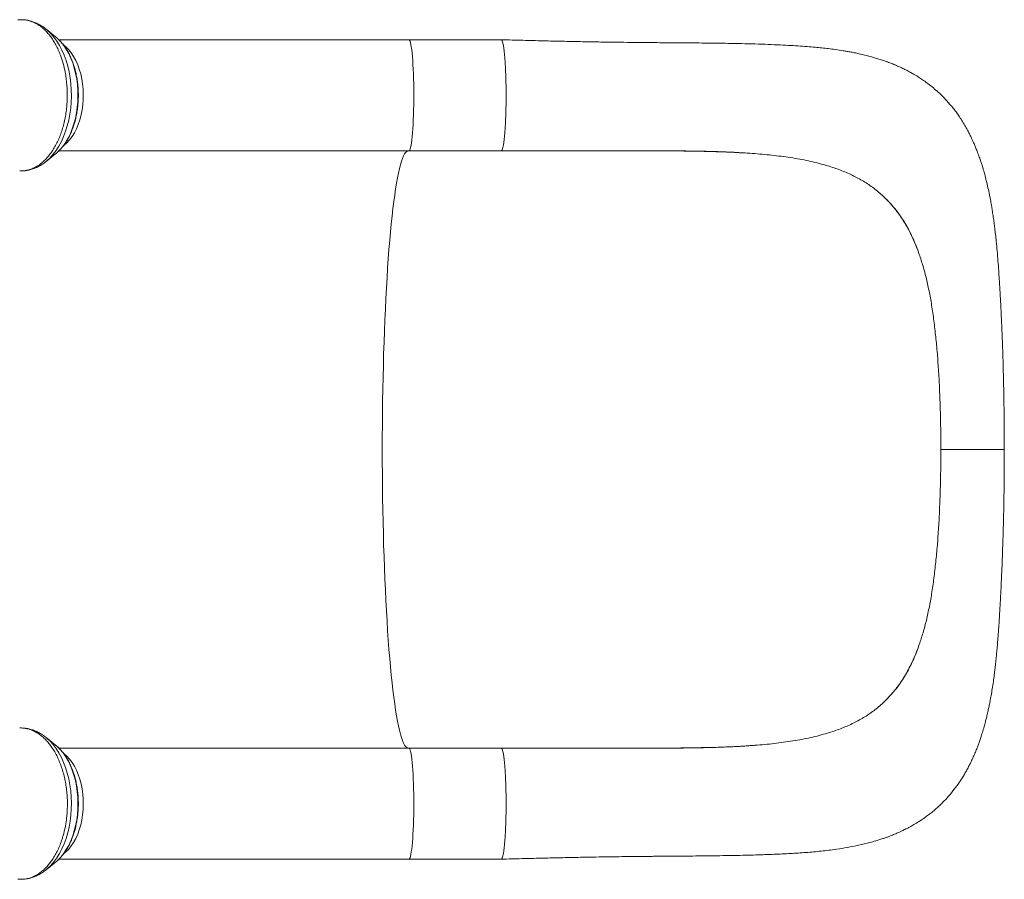
# Model space of a CAD drawing. Units: millimetres. Extents: x 769 to 28165, y -1839 to 9066.
# Drawn here: x 4588 to 5296, y 2850 to 3469 of the extents above; entities that cross this region are included whole.
import ezdxf

# ---------------------------------------------------------------- set-up
doc = ezdxf.new("R2010")
doc.units = ezdxf.units.MM

msp = doc.modelspace()

# ---------------------------------------------------------------- linework, layer by layer
at = {"color": 7, "linetype": 'Continuous', "lineweight": 15}
for p, q in [((4589.02, 3468.87), (4586.22, 3468.76)), ((4613.43, 3456.64), (4606.6, 3462.12)), ((4606.87, 3461.9), (4606.6, 3462.12)), ((4614.34, 3455.88), (4613.43, 3456.64)), ((4867.78, 3454.42), (4615.79, 3454.42)), ((4934.23, 3454.42), (4867.78, 3454.42)), ((4615.77, 3374.42), (4867.78, 3374.42)), ((4867.78, 3374.42), (4934.23, 3374.42)), ((5086.41, 3373.91), (5086.94, 3373.9)), ((4606.6, 3366.72), (4613.43, 3372.21)), ((4613.43, 3372.21), (4613.82, 3372.52)), ((5210.3, 3340.7), (5209.13, 3341.81)), ((5235.09, 3299.89), (5233.97, 3303)), ((5233.97, 3303), (5233.97, 3303)), ((5249.6, 3204.39), (5249.1, 3213.89)), ((5249.6, 3114.46), (5249.1, 3104.96)), ((5235.09, 3018.96), (5233.97, 3015.85)), ((5233.97, 3015.85), (5233.97, 3015.85)), ((5210.3, 2978.14), (5209.13, 2977.04)), ((4589.76, 2958.84), (4588.61, 2958.91)), ((4613.43, 2946.64), (4606.6, 2952.12)), ((4613.43, 2946.64), (4614.44, 2945.79)), ((4867.78, 2944.42), (4615.77, 2944.42)), ((4934.23, 2944.42), (4867.78, 2944.42)), ((5086.41, 2944.93), (5086.94, 2944.95)), ((4615.77, 2864.42), (4867.78, 2864.42)), ((4867.78, 2864.42), (4934.23, 2864.42)), ((4606.6, 2856.72), (4613.43, 2862.21)), ((4606.91, 2856.97), (4606.6, 2856.72)), ((4613.82, 2862.52), (4613.43, 2862.21)), ((4586.23, 2850.03), (4588.7, 2849.94))]:
    msp.add_line(p, q, dxfattribs=at)
at = {"color": 8, "linetype": 'Continuous', "lineweight": 15, "flags": 128}
for points in [[(4606.62, 3366.74), (4607.21, 3367.22), (4609.57, 3369.43), (4611.81, 3371.94), (4613.92, 3374.75), (4615.87, 3377.83), (4617.66, 3381.17), (4619.27, 3384.73), (4620.7, 3388.51), (4621.93, 3392.46), (4622.95, 3396.56), (4623.75, 3400.78), (4624.34, 3405.1), (4624.71, 3409.49), (4624.85, 3413.91), (4624.76, 3418.33), (4624.45, 3422.72), (4623.91, 3427.06), (4623.15, 3431.31), (4622.18, 3435.45), (4621, 3439.43), (4619.62, 3443.25), (4618.05, 3446.86), (4616.31, 3450.26), (4614.39, 3453.4), (4612.32, 3456.27), (4610.11, 3458.86), (4607.77, 3461.14), (4606.87, 3461.9)], [(4613.82, 3372.52), (4614.68, 3373.27), (4616.85, 3375.43), (4618.89, 3377.9), (4620.79, 3380.64), (4622.54, 3383.65), (4624.11, 3386.9), (4625.51, 3390.35), (4626.71, 3393.99), (4627.71, 3397.79), (4628.51, 3401.72), (4629.09, 3405.75), (4629.44, 3409.84), (4629.58, 3413.97), (4629.49, 3418.1), (4629.18, 3422.2), (4628.65, 3426.24), (4627.91, 3430.19), (4626.95, 3434.02), (4625.79, 3437.7), (4624.44, 3441.2), (4622.9, 3444.5), (4621.19, 3447.56), (4619.32, 3450.36), (4617.31, 3452.89), (4615.17, 3455.13), (4614.34, 3455.88)], [(4867.78, 3374.42), (4868.05, 3374.54), (4868.37, 3375), (4868.69, 3375.81), (4869.01, 3376.97), (4869.31, 3378.46), (4869.6, 3380.27), (4869.87, 3382.39), (4870.13, 3384.79), (4870.36, 3387.46), (4870.57, 3390.37), (4870.75, 3393.5), (4870.91, 3396.81), (4871.04, 3400.27), (4871.15, 3403.87), (4871.22, 3407.56), (4871.26, 3411.3), (4871.27, 3415.08), (4871.25, 3418.85), (4871.2, 3422.59), (4871.11, 3426.24), (4871, 3429.8), (4870.86, 3433.21), (4870.69, 3436.46), (4870.5, 3439.51), (4870.28, 3442.34), (4870.04, 3444.92), (4869.78, 3447.23), (4869.5, 3449.24), (4869.21, 3450.94), (4868.9, 3452.32), (4868.58, 3453.36), (4868.26, 3454.05), (4867.93, 3454.39), (4867.78, 3454.42)], [(4619.37, 3378.28), (4619.6, 3378.46), (4621.64, 3380.27), (4623.57, 3382.39), (4625.36, 3384.79), (4627.01, 3387.46), (4628.49, 3390.37), (4629.8, 3393.5), (4630.93, 3396.81), (4631.85, 3400.27), (4632.57, 3403.87), (4633.08, 3407.56), (4633.37, 3411.3), (4633.44, 3415.08), (4633.29, 3418.85), (4632.92, 3422.59), (4632.34, 3426.24), (4631.55, 3429.8), (4630.56, 3433.21), (4629.37, 3436.46), (4627.99, 3439.51), (4626.45, 3442.34), (4624.75, 3444.92), (4622.91, 3447.23), (4620.94, 3449.24), (4619.37, 3450.56)], [(4866.96, 2944.42), (4866.95, 2944.42), (4866.19, 2944.79), (4865.43, 2945.51), (4864.67, 2946.59), (4863.91, 2948.02), (4863.17, 2949.81), (4862.42, 2951.94), (4861.69, 2954.42), (4860.97, 2957.23), (4860.26, 2960.39), (4859.55, 2963.87), (4858.87, 2967.68), (4858.19, 2971.81), (4857.53, 2976.25), (4856.89, 2980.99), (4856.26, 2986.04), (4855.66, 2991.37), (4855.07, 2996.98), (4854.5, 3002.85), (4853.96, 3008.99), (4853.43, 3015.38), (4852.93, 3022.01), (4852.46, 3028.87), (4852.01, 3035.94), (4851.58, 3043.22), (4851.18, 3050.7), (4850.81, 3058.35), (4850.46, 3066.17), (4850.15, 3074.15), (4849.86, 3082.27), (4849.6, 3090.51), (4849.37, 3098.87), (4849.17, 3107.34), (4849, 3115.88), (4848.86, 3124.5), (4848.75, 3133.18), (4848.67, 3141.91), (4848.62, 3150.66), (4848.61, 3159.42), (4848.62, 3168.19), (4848.67, 3176.94), (4848.75, 3185.66), (4848.86, 3194.34), (4849, 3202.96), (4849.17, 3211.51), (4849.37, 3219.97), (4849.6, 3228.33), (4849.86, 3236.58), (4850.15, 3244.7), (4850.46, 3252.68), (4850.81, 3260.5), (4851.18, 3268.15), (4851.58, 3275.62), (4852.01, 3282.9), (4852.46, 3289.98), (4852.93, 3296.83), (4853.43, 3303.46), (4853.96, 3309.85), (4854.5, 3315.99), (4855.07, 3321.87), (4855.66, 3327.48), (4856.26, 3332.81), (4856.89, 3337.85), (4857.53, 3342.6), (4858.19, 3347.04), (4858.87, 3351.16), (4859.55, 3354.97), (4860.26, 3358.46), (4860.97, 3361.61), (4861.69, 3364.43), (4862.42, 3366.91), (4863.17, 3369.04), (4863.91, 3370.82), (4864.67, 3372.26), (4865.43, 3373.33), (4866.19, 3374.06), (4866.95, 3374.42), (4866.96, 3374.42)], [(4606.61, 2952.12), (4607.21, 2951.62), (4609.57, 2949.42), (4611.81, 2946.9), (4613.92, 2944.1), (4615.87, 2941.01), (4617.66, 2937.68), (4619.27, 2934.11), (4620.7, 2930.34), (4621.93, 2926.39), (4622.95, 2922.29), (4623.75, 2918.06), (4624.34, 2913.74), (4624.71, 2909.36), (4624.85, 2904.94), (4624.76, 2900.52), (4624.45, 2896.12), (4623.91, 2891.78), (4623.15, 2887.53), (4622.18, 2883.4), (4621, 2879.41), (4619.62, 2875.6), (4618.05, 2871.98), (4616.31, 2868.59), (4614.39, 2865.45), (4612.32, 2862.57), (4610.11, 2859.99), (4607.77, 2857.71), (4606.91, 2856.97)], [(4614.44, 2945.79), (4614.68, 2945.58), (4616.85, 2943.41), (4618.89, 2940.95), (4620.79, 2938.2), (4622.54, 2935.19), (4624.11, 2931.95), (4625.51, 2928.49), (4626.71, 2924.85), (4627.71, 2921.05), (4628.51, 2917.13), (4629.09, 2913.1), (4629.44, 2909.01), (4629.58, 2904.88), (4629.49, 2900.75), (4629.18, 2896.65), (4628.65, 2892.6), (4627.91, 2888.65), (4626.95, 2884.82), (4625.79, 2881.14), (4624.44, 2877.64), (4622.9, 2874.35), (4621.19, 2871.29), (4619.32, 2868.48), (4617.31, 2865.95), (4615.17, 2863.72), (4613.82, 2862.52)], [(4867.78, 2864.42), (4867.93, 2864.46), (4868.26, 2864.8), (4868.58, 2865.49), (4868.9, 2866.53), (4869.21, 2867.9), (4869.5, 2869.61), (4869.78, 2871.62), (4870.04, 2873.93), (4870.28, 2876.5), (4870.5, 2879.33), (4870.69, 2882.38), (4870.86, 2885.63), (4871, 2889.05), (4871.11, 2892.6), (4871.2, 2896.26), (4871.25, 2899.99), (4871.27, 2903.76), (4871.26, 2907.54), (4871.22, 2911.29), (4871.15, 2914.98), (4871.04, 2918.57), (4870.91, 2922.04), (4870.75, 2925.35), (4870.57, 2928.47), (4870.36, 2931.38), (4870.13, 2934.05), (4869.87, 2936.46), (4869.6, 2938.57), (4869.31, 2940.39), (4869.01, 2941.88), (4868.69, 2943.04), (4868.37, 2943.85), (4868.05, 2944.31), (4867.78, 2944.42)], [(4619.24, 2868.18), (4620.94, 2869.61), (4622.91, 2871.62), (4624.75, 2873.93), (4626.45, 2876.5), (4627.99, 2879.33), (4629.37, 2882.38), (4630.56, 2885.63), (4631.55, 2889.05), (4632.34, 2892.6), (4632.92, 2896.26), (4633.29, 2899.99), (4633.44, 2903.76), (4633.37, 2907.54), (4633.08, 2911.29), (4632.57, 2914.98), (4631.85, 2918.57), (4630.93, 2922.04), (4629.8, 2925.35), (4628.49, 2928.47), (4627.01, 2931.38), (4625.36, 2934.05), (4623.57, 2936.46), (4621.64, 2938.57), (4619.6, 2940.39), (4619.31, 2940.61)]]:
    msp.add_lwpolyline(points, dxfattribs=at)
at = {"color": 7, "linetype": 'Continuous', "lineweight": 15}
for points, knots in [([(4589.02, 3468.87), (4589.94, 3468.84), (4591.78, 3468.77), (4594.53, 3468.18), (4597.29, 3467.23), (4599.99, 3465.89), (4602.56, 3464.2), (4605.04, 3462.16), (4607.45, 3459.75), (4609.69, 3457.03), (4611.76, 3454.02), (4613.69, 3450.74), (4615.46, 3447.16), (4617.25, 3442.76), (4618.99, 3437.44), (4620.29, 3431.85), (4621.08, 3426.76), (4621.6, 3422.28), (4621.88, 3417.68), (4621.88, 3412.98), (4621.67, 3408.32), (4621.26, 3403.75), (4620.57, 3399.31), (4619.66, 3394.92), (4618.58, 3390.69), (4617.25, 3386.65), (4615.71, 3382.82), (4614, 3379.16), (4612.08, 3375.77), (4609.99, 3372.68), (4607.78, 3369.88), (4605.39, 3367.37), (4603.35, 3365.62), (4601.58, 3364.31), (4599.52, 3362.96), (4596.55, 3361.47), (4592.39, 3360.12), (4589.39, 3360), (4587.64, 3359.93)], [0, 0, 0, 0, 0.02623, 0.052642, 0.079629, 0.106816, 0.133046, 0.159458, 0.186447, 0.213635, 0.23984, 0.266228, 0.29319, 0.32035, 0.359106, 0.39846, 0.424623, 0.450969, 0.477885, 0.504999, 0.532894, 0.559089, 0.585466, 0.612415, 0.639563, 0.665758, 0.692135, 0.719084, 0.746231, 0.772448, 0.798848, 0.825821, 0.852993, 0.863629, 0.880958, 0.915658, 0.950783, 1, 1, 1, 1]), ([(4606.9, 3461.84), (4606.69, 3462.03), (4605.62, 3462.96), (4603.58, 3464.34), (4600.79, 3465.94), (4597.92, 3467.2), (4595, 3468.1), (4592.89, 3468.59), (4591.76, 3468.68), (4591.61, 3468.69)], [0, 0, 0, 0, 0.0497, 0.241197, 0.429433, 0.614156, 0.795479, 0.97384, 1, 1, 1, 1]), ([(4613.84, 3372.57), (4614.02, 3372.71), (4614.96, 3373.44), (4616.54, 3375.03), (4618.57, 3377.34), (4620.46, 3379.93), (4622.21, 3382.74), (4623.8, 3385.77), (4625.22, 3388.98), (4626.46, 3392.36), (4627.52, 3395.89), (4628.39, 3399.53), (4629.06, 3403.27), (4629.54, 3407.08), (4629.82, 3410.94), (4629.9, 3414.82), (4629.78, 3418.7), (4629.46, 3422.55), (4628.94, 3426.35), (4628.22, 3430.07), (4627.31, 3433.7), (4626.22, 3437.19), (4624.93, 3440.55), (4623.48, 3443.73), (4621.85, 3446.73), (4620.06, 3449.52), (4618.11, 3452.06), (4616.22, 3454.18), (4614.93, 3455.32), (4614.39, 3455.8)], [0, 0, 0, 0, 0.0090926, 0.0469882, 0.0851781, 0.1235764, 0.1621018, 0.2006883, 0.2392827, 0.2778558, 0.3163958, 0.3548998, 0.3933703, 0.4318137, 0.4702381, 0.5086534, 0.5470699, 0.5854961, 0.6239415, 0.6624167, 0.7009318, 0.7394958, 0.7781153, 0.8167932, 0.8555259, 0.8943001, 0.9330798, 0.9718067, 1, 1, 1, 1]), ([(4934.23, 3454.38), (4934.35, 3454.36), (4934.61, 3454.3), (4935.01, 3453.5), (4935.42, 3452.13), (4935.82, 3450.18), (4936.18, 3447.7), (4936.52, 3444.72), (4936.83, 3441.29), (4937.09, 3437.45), (4937.32, 3433.28), (4937.5, 3428.82), (4937.62, 3424.14), (4937.7, 3419.32), (4937.73, 3414.43), (4937.7, 3409.53), (4937.62, 3404.71), (4937.5, 3400.04), (4937.32, 3395.58), (4937.1, 3391.4), (4936.83, 3387.57), (4936.52, 3384.13), (4936.18, 3381.15), (4935.82, 3378.67), (4935.42, 3376.72), (4935.01, 3375.35), (4934.65, 3374.6), (4934.43, 3374.54), (4934.35, 3374.52)], [0, 0, 0, 0, 0.033046, 0.072413, 0.111779, 0.151145, 0.190511, 0.229878, 0.269244, 0.30861, 0.347976, 0.387343, 0.426709, 0.466075, 0.505441, 0.544808, 0.584174, 0.62354, 0.662906, 0.702273, 0.741639, 0.781005, 0.820371, 0.859738, 0.899104, 0.93847, 0.977836, 1, 1, 1, 1]), ([(5296.25, 3159.42), (5296.26, 3164.35), (5296.26, 3173.89), (5296.13, 3187.67), (5295.93, 3200.43), (5295.67, 3212.17), (5295.37, 3222.86), (5295.06, 3232.49), (5294.74, 3241.05), (5294.43, 3248.55), (5294.14, 3255.04), (5293.87, 3260.54), (5293.63, 3265.17), (5293.41, 3269.21), (5293.2, 3272.94), (5292.95, 3277.2), (5292.64, 3282.26), (5292.23, 3288.49), (5291.73, 3295.29), (5291.14, 3302.36), (5290.55, 3308.7), (5289.97, 3314.12), (5289.45, 3318.6), (5288.92, 3322.79), (5288.36, 3326.85), (5287.79, 3330.63), (5287.18, 3334.33), (5286.48, 3338.35), (5285.6, 3342.94), (5284.53, 3348.02), (5283.39, 3352.84), (5282.27, 3357.14), (5281.24, 3360.81), (5280.32, 3363.86), (5279.36, 3366.86), (5278.29, 3369.99), (5277.09, 3373.26), (5275.9, 3376.29), (5274.79, 3378.96), (5273.72, 3381.38), (5272.64, 3383.71), (5271.47, 3386.11), (5270.06, 3388.85), (5268.31, 3392.02), (5266.28, 3395.43), (5264.16, 3398.71), (5262.05, 3401.74), (5259.9, 3404.6), (5257.58, 3407.48), (5255.1, 3410.31), (5252.45, 3413.13), (5249.48, 3416.03), (5246.14, 3419.02), (5242.58, 3421.92), (5239.19, 3424.43), (5236.11, 3426.53), (5233.55, 3428.16), (5231.12, 3429.62), (5228.54, 3431.08), (5225.61, 3432.63), (5222.8, 3434), (5220.52, 3435.05), (5218.59, 3435.9), (5216.4, 3436.82), (5213.68, 3437.89), (5210.4, 3439.1), (5207, 3440.24), (5203.71, 3441.26), (5200.44, 3442.2), (5196.86, 3443.15), (5193.01, 3444.07), (5189.33, 3444.87), (5186.12, 3445.5), (5183.21, 3446.04), (5179.46, 3446.68), (5174.9, 3447.37), (5169.78, 3448.03), (5164.92, 3448.58), (5159.83, 3449.08), (5154.12, 3449.56), (5147.69, 3450.01), (5140.56, 3450.43), (5132.7, 3450.81), (5123.9, 3451.17), (5114.52, 3451.46), (5104.93, 3451.69), (5095.76, 3451.86), (5087.03, 3451.98), (5078.75, 3452.07), (5070.96, 3452.15), (5063.55, 3452.21), (5056.66, 3452.26), (5049.76, 3452.31), (5042.45, 3452.37), (5034.09, 3452.44), (5024.68, 3452.54), (5014.22, 3452.67), (5002.92, 3452.84), (4990.82, 3453.05), (4977.95, 3453.33), (4964.17, 3453.65), (4949.5, 3454.02), (4939.43, 3454.29), (4934.24, 3454.42)], [0, 0, 0, 0, 0.021809, 0.042199, 0.061182, 0.07877, 0.094969, 0.109707, 0.122932, 0.134669, 0.144938, 0.153749, 0.161105, 0.167383, 0.173473, 0.179414, 0.188491, 0.198828, 0.210859, 0.223307, 0.235797, 0.244726, 0.252681, 0.260255, 0.267977, 0.275848, 0.28245, 0.29002, 0.298632, 0.308188, 0.318138, 0.326923, 0.333899, 0.340146, 0.345365, 0.352044, 0.359195, 0.36542, 0.370828, 0.375834, 0.380605, 0.385507, 0.391067, 0.398094, 0.405937, 0.413501, 0.419894, 0.426551, 0.433349, 0.440305, 0.44724, 0.454626, 0.463203, 0.472026, 0.480012, 0.486647, 0.492817, 0.496962, 0.502528, 0.509542, 0.515672, 0.520045, 0.523707, 0.527631, 0.533525, 0.54031, 0.547587, 0.55397, 0.560075, 0.567191, 0.575279, 0.582629, 0.588621, 0.593855, 0.59955, 0.610336, 0.620099, 0.628837, 0.638397, 0.649296, 0.661255, 0.674401, 0.688668, 0.704006, 0.721513, 0.737959, 0.753407, 0.767914, 0.781464, 0.794051, 0.80573, 0.816959, 0.826796, 0.838159, 0.851015, 0.865338, 0.881118, 0.898365, 0.916001, 0.935028, 0.955389, 0.977036, 1, 1, 1, 1]), ([(4934.35, 3374.45), (4940.07, 3374.45), (4951.22, 3374.45), (4967.5, 3374.46), (4982.88, 3374.46), (4997.3, 3374.47), (5010.69, 3374.5), (5022.85, 3374.51), (5033.85, 3374.52), (5043.77, 3374.51), (5052.85, 3374.48), (5061.14, 3374.42), (5068.92, 3374.33), (5076.14, 3374.21), (5082.75, 3374.07), (5088.39, 3373.91), (5093.08, 3373.75), (5096.69, 3373.61), (5099.66, 3373.49), (5102.41, 3373.35), (5105.57, 3373.17), (5108.08, 3373.01), (5109.5, 3372.91), (5109.72, 3372.89)], [0, 0, 0, 0, 0.093536, 0.182265, 0.266189, 0.344959, 0.41852, 0.487093, 0.547327, 0.603366, 0.655272, 0.70308, 0.746807, 0.791541, 0.830982, 0.865082, 0.893666, 0.916726, 0.931855, 0.948522, 0.969665, 0.99528, 1, 1, 1, 1]), ([(4981.76, 3374.43), (4987.8, 3374.43), (4999.86, 3374.44), (5017.77, 3374.46), (5035.43, 3374.48), (5052.8, 3374.44), (5069.86, 3374.3), (5080.88, 3374.04), (5086.41, 3373.91)], [0, 0, 0, 0, 0.166783, 0.333264, 0.500057, 0.666037, 0.832772, 1, 1, 1, 1]), ([(5086.94, 3373.9), (5092.03, 3373.73), (5102.18, 3373.38), (5116.77, 3372.48), (5130.82, 3371.19), (5144.25, 3369.38), (5157.12, 3367.01), (5165.09, 3364.8), (5169.08, 3363.69)], [0, 0, 0, 0, 0.167488, 0.334214, 0.499868, 0.666056, 0.83282, 1, 1, 1, 1]), ([(4588.54, 3359.94), (4588.79, 3359.94), (4590.01, 3359.93), (4592.2, 3360.17), (4595.06, 3360.75), (4597.87, 3361.64), (4600.62, 3362.83), (4603.28, 3364.32), (4605.29, 3365.65), (4606.35, 3366.55), (4606.61, 3366.77)], [0, 0, 0, 0, 0.038811, 0.188533, 0.338175, 0.488451, 0.640097, 0.793736, 0.949816, 1, 1, 1, 1]), ([(5169.08, 3363.69), (5172.19, 3362.68), (5178.38, 3360.67), (5186.97, 3356.93), (5194.98, 3352.61), (5202.43, 3347.66), (5206.9, 3343.76), (5209.13, 3341.81)], [0, 0, 0, 0, 0.201672, 0.401938, 0.601364, 0.800526, 1, 1, 1, 1]), ([(5210.3, 3340.7), (5211.95, 3339.03), (5215.27, 3335.67), (5219.76, 3330.03), (5223.93, 3323.92), (5227.67, 3317.35), (5231.05, 3310.41), (5232.99, 3305.47), (5233.97, 3303)], [0, 0, 0, 0, 0.166274, 0.333072, 0.50151, 0.670519, 0.834994, 1, 1, 1, 1]), ([(5210.3, 3340.7), (5212.71, 3338.2), (5217.56, 3333.17), (5222.76, 3325.77), (5226.57, 3319.33), (5229.24, 3314.16), (5231.73, 3308.74), (5233.22, 3304.91), (5233.97, 3303)], [0, 0, 0, 0, 0.245457, 0.49263, 0.618987, 0.745344, 0.872672, 1, 1, 1, 1]), ([(5235.09, 3299.89), (5236.02, 3297.09), (5237.9, 3291.43), (5240.29, 3282.25), (5242.42, 3272.41), (5244.29, 3261.9), (5245.29, 3254.47), (5245.8, 3250.71)], [0, 0, 0, 0, 0.1896077, 0.384195, 0.583987, 0.7891914, 1, 1, 1, 1]), ([(5245.8, 3250.71), (5246.25, 3246.85), (5247.18, 3239.03), (5248.27, 3226.73), (5248.82, 3218.21), (5249.1, 3213.89)], [0, 0, 0, 0, 0.324531, 0.657801, 1, 1, 1, 1]), ([(5250.61, 3159.42), (5250.59, 3164.53), (5250.54, 3174.66), (5250.21, 3189.7), (5249.81, 3199.52), (5249.6, 3204.39)], [0, 0, 0, 0, 0.337743, 0.671026, 1, 1, 1, 1]), ([(4934.24, 2864.42), (4939.19, 2864.55), (4948.74, 2864.8), (4962.53, 2865.15), (4975.24, 2865.45), (4986.87, 2865.71), (4997.35, 2865.91), (5006.69, 2866.07), (5015.1, 2866.19), (5022.51, 2866.28), (5028.87, 2866.35), (5033.9, 2866.4), (5037.85, 2866.44), (5041.3, 2866.47), (5045.62, 2866.5), (5051.27, 2866.55), (5058.45, 2866.6), (5066.2, 2866.66), (5074.46, 2866.73), (5082.95, 2866.82), (5091.57, 2866.93), (5099.96, 2867.06), (5108.01, 2867.23), (5117.69, 2867.47), (5128.72, 2867.85), (5140.82, 2868.41), (5152.13, 2869.11), (5163.13, 2870.03), (5172.91, 2871.17), (5181.61, 2872.49), (5189.51, 2873.97), (5197.58, 2875.83), (5204.03, 2877.65), (5208.63, 2879.15), (5211.05, 2879.99), (5213.37, 2880.84), (5215.99, 2881.86), (5219.17, 2883.19), (5222.39, 2884.65), (5225.46, 2886.15), (5228.31, 2887.64), (5231.46, 2889.42), (5234.84, 2891.48), (5238.11, 2893.66), (5241.03, 2895.76), (5243.64, 2897.78), (5246.12, 2899.83), (5248.59, 2902.01), (5251.65, 2904.89), (5255.29, 2908.68), (5259.32, 2913.43), (5262.86, 2918.2), (5265.95, 2922.85), (5268.31, 2926.82), (5270.29, 2930.43), (5271.95, 2933.69), (5273.59, 2937.16), (5275.08, 2940.56), (5276.35, 2943.68), (5277.43, 2946.49), (5278.4, 2949.19), (5279.44, 2952.22), (5280.58, 2955.79), (5281.68, 2959.56), (5282.64, 2963.09), (5283.46, 2966.31), (5284.23, 2969.56), (5284.96, 2972.87), (5285.62, 2976.03), (5286.29, 2979.46), (5287.03, 2983.56), (5287.83, 2988.44), (5288.57, 2993.48), (5289.16, 2997.95), (5289.61, 3001.6), (5289.97, 3004.73), (5290.32, 3008.01), (5290.7, 3011.79), (5291.11, 3016.17), (5291.51, 3020.95), (5291.88, 3025.62), (5292.15, 3029.42), (5292.34, 3032.14), (5292.47, 3034), (5292.57, 3035.57), (5292.68, 3037.31), (5292.81, 3039.38), (5292.96, 3041.91), (5293.14, 3044.92), (5293.35, 3048.58), (5293.6, 3053.04), (5293.87, 3058.3), (5294.16, 3064.4), (5294.49, 3071.76), (5294.85, 3080.51), (5295.21, 3090.79), (5295.55, 3102.27), (5295.86, 3114.94), (5296.1, 3128.76), (5296.26, 3143.71), (5296.25, 3154.07), (5296.25, 3159.42)], [0, 0, 0, 0, 0.021931, 0.042276, 0.061053, 0.078242, 0.093767, 0.107658, 0.119934, 0.131549, 0.141204, 0.148875, 0.154537, 0.159392, 0.164826, 0.17456, 0.185799, 0.198606, 0.211432, 0.225616, 0.240086, 0.254192, 0.26792, 0.281271, 0.304554, 0.326513, 0.347318, 0.367885, 0.388265, 0.402347, 0.417751, 0.433921, 0.450526, 0.456272, 0.460944, 0.465049, 0.470319, 0.476825, 0.484578, 0.490456, 0.496155, 0.502671, 0.510706, 0.518234, 0.524681, 0.530719, 0.536579, 0.542473, 0.548756, 0.559768, 0.571585, 0.582953, 0.592743, 0.602757, 0.608956, 0.61611, 0.623571, 0.630849, 0.637404, 0.642851, 0.648185, 0.653963, 0.661365, 0.669955, 0.676609, 0.682359, 0.689134, 0.695834, 0.701912, 0.707835, 0.71618, 0.72559, 0.735406, 0.744061, 0.750013, 0.755285, 0.761076, 0.767867, 0.77565, 0.784413, 0.793009, 0.799783, 0.803829, 0.806758, 0.809167, 0.811799, 0.815527, 0.819629, 0.824457, 0.830524, 0.83783, 0.846371, 0.856148, 0.867168, 0.881299, 0.897101, 0.914581, 0.933614, 0.954185, 0.976309, 1, 1, 1, 1]), ([(5250.61, 3159.42), (5250.59, 3154.32), (5250.54, 3144.18), (5250.21, 3129.14), (5249.81, 3119.33), (5249.6, 3114.46)], [0, 0, 0, 0, 0.337743, 0.671026, 1, 1, 1, 1]), ([(5250.61, 3159.42), (5252.3, 3159.42), (5255.66, 3159.42), (5260.55, 3159.42), (5265.23, 3159.42), (5270.16, 3159.42), (5275.22, 3159.42), (5280.22, 3159.42), (5284.65, 3159.42), (5288.46, 3159.42), (5291.59, 3159.42), (5293.78, 3159.42), (5295.21, 3159.42), (5295.98, 3159.42), (5296.31, 3159.42), (5296.23, 3159.42), (5296.22, 3159.42)], [0, 0, 0, 0, 0.069047, 0.1368, 0.203561, 0.269579, 0.356772, 0.443396, 0.529758, 0.616119, 0.702744, 0.789937, 0.855955, 0.922715, 0.990469, 1, 1, 1, 1]), ([(5245.8, 3068.14), (5246.25, 3071.99), (5247.18, 3079.82), (5248.27, 3092.12), (5248.82, 3100.64), (5249.1, 3104.96)], [0, 0, 0, 0, 0.324531, 0.657801, 1, 1, 1, 1]), ([(5235.09, 3018.96), (5236.02, 3021.75), (5237.9, 3027.42), (5240.29, 3036.6), (5242.42, 3046.43), (5244.29, 3056.94), (5245.29, 3064.37), (5245.8, 3068.14)], [0, 0, 0, 0, 0.189608, 0.384195, 0.583987, 0.789191, 1, 1, 1, 1]), ([(5210.3, 2978.14), (5211.95, 2979.82), (5215.27, 2983.18), (5219.76, 2988.82), (5223.93, 2994.93), (5227.67, 3001.5), (5231.05, 3008.43), (5232.99, 3013.38), (5233.97, 3015.85)], [0, 0, 0, 0, 0.1662742, 0.3330718, 0.5015095, 0.6705193, 0.8349943, 1, 1, 1, 1]), ([(5210.3, 2978.14), (5212.71, 2980.65), (5217.56, 2985.68), (5222.75, 2993.08), (5226.57, 2999.52), (5229.24, 3004.68), (5231.73, 3010.1), (5233.22, 3013.93), (5233.97, 3015.85)], [0, 0, 0, 0, 0.245457, 0.49263, 0.618867, 0.745344, 0.872549, 1, 1, 1, 1]), ([(5169.08, 2955.16), (5172.19, 2956.17), (5178.38, 2958.18), (5186.97, 2961.91), (5194.98, 2966.24), (5202.43, 2971.19), (5206.9, 2975.09), (5209.13, 2977.04)], [0, 0, 0, 0, 0.201672, 0.401938, 0.601364, 0.800526, 1, 1, 1, 1]), ([(4588.7, 2849.94), (4589.31, 2849.95), (4590.87, 2850), (4593.36, 2850.41), (4596.19, 2851.25), (4599.03, 2852.53), (4601.77, 2854.21), (4604.33, 2856.22), (4606.75, 2858.52), (4609.07, 2861.18), (4611.23, 2864.16), (4613.23, 2867.42), (4615.08, 2870.95), (4616.73, 2874.78), (4618, 2878.35), (4619.24, 2882.41), (4620.35, 2887.02), (4621.16, 2891.87), (4621.74, 2896.95), (4622.04, 2902.24), (4621.96, 2908.01), (4621.58, 2913.14), (4620.99, 2917.62), (4620.18, 2922.06), (4619.15, 2926.36), (4617.88, 2930.48), (4616.42, 2934.4), (4614.77, 2938.16), (4612.89, 2941.66), (4610.87, 2944.88), (4608.71, 2947.8), (4606.36, 2950.46), (4603.88, 2952.77), (4601.34, 2954.72), (4598.69, 2956.31), (4595.93, 2957.56), (4593.18, 2958.41), (4590.4, 2958.88), (4588.56, 2958.95), (4587.64, 2958.92), (4587.64, 2958.92)], [0, 0, 0, 0, 0.017464, 0.04417, 0.071068, 0.099357, 0.127875, 0.154058, 0.180423, 0.20736, 0.234495, 0.261048, 0.28779, 0.315131, 0.342678, 0.359827, 0.394165, 0.428914, 0.447289, 0.484084, 0.521389, 0.547591, 0.573974, 0.600931, 0.628086, 0.6543, 0.680697, 0.707668, 0.734837, 0.761049, 0.787444, 0.814412, 0.841578, 0.867777, 0.894158, 0.921112, 0.948264, 0.974029, 0.999966, 1, 1, 1, 1]), ([(4606.6, 2952.08), (4606.22, 2952.39), (4605, 2953.41), (4602.77, 2954.84), (4599.96, 2956.34), (4597.08, 2957.5), (4594.15, 2958.3), (4591.96, 2958.73), (4590.75, 2958.79), (4590.53, 2958.8)], [0, 0, 0, 0, 0.079888, 0.26267, 0.44222, 0.618396, 0.791405, 0.961744, 1, 1, 1, 1]), ([(5113.97, 2946.26), (5114.89, 2946.32), (5120.66, 2946.66), (5130.79, 2947.67), (5144.26, 2949.46), (5157.12, 2951.84), (5165.09, 2954.05), (5169.08, 2955.16)], [0, 0, 0, 0, 0.044962, 0.282584, 0.520973, 0.760188, 1, 1, 1, 1]), ([(4613.83, 2862.58), (4614.2, 2862.88), (4615.32, 2863.78), (4617.07, 2865.59), (4619.07, 2867.97), (4620.92, 2870.62), (4622.63, 2873.49), (4624.17, 2876.56), (4625.55, 2879.82), (4626.74, 2883.24), (4627.75, 2886.8), (4628.58, 2890.47), (4629.2, 2894.23), (4629.63, 2898.06), (4629.86, 2901.93), (4629.89, 2905.81), (4629.72, 2909.68), (4629.35, 2913.52), (4628.78, 2917.3), (4628.01, 2921), (4627.05, 2924.59), (4625.91, 2928.06), (4624.58, 2931.37), (4623.08, 2934.51), (4621.41, 2937.46), (4619.58, 2940.19), (4617.59, 2942.66), (4615.89, 2944.51), (4614.82, 2945.43), (4614.49, 2945.7)], [0, 0, 0, 0, 0.0187741, 0.0568204, 0.0951402, 0.1336472, 0.1722631, 0.2109265, 0.2495867, 0.2882217, 0.326822, 0.3653865, 0.4039188, 0.4424258, 0.4809162, 0.5194, 0.5578878, 0.5963871, 0.6349083, 0.6734621, 0.7120583, 0.7507054, 0.7894093, 0.8281714, 0.8669862, 0.9058372, 0.9446793, 0.9834513, 1, 1, 1, 1]), ([(4934.35, 2944.33), (4934.43, 2944.31), (4934.65, 2944.25), (4935.01, 2943.49), (4935.42, 2942.13), (4935.82, 2940.17), (4936.18, 2937.69), (4936.52, 2934.71), (4936.83, 2931.28), (4937.1, 2927.44), (4937.32, 2923.27), (4937.5, 2918.81), (4937.62, 2914.13), (4937.7, 2909.31), (4937.73, 2904.42), (4937.7, 2899.52), (4937.62, 2894.7), (4937.5, 2890.03), (4937.32, 2885.57), (4937.09, 2881.39), (4936.83, 2877.56), (4936.52, 2874.12), (4936.18, 2871.15), (4935.82, 2868.66), (4935.42, 2866.71), (4935.01, 2865.34), (4934.61, 2864.54), (4934.35, 2864.49), (4934.23, 2864.46)], [0, 0, 0, 0, 0.0221648, 0.0615321, 0.1008995, 0.1402669, 0.1796342, 0.2190016, 0.258369, 0.2977363, 0.3371037, 0.3764711, 0.4158385, 0.4552058, 0.4945732, 0.5339406, 0.5733079, 0.6126753, 0.6520427, 0.69141, 0.7307774, 0.7701448, 0.8095122, 0.8488795, 0.8882469, 0.9276143, 0.9669816, 1, 1, 1, 1]), ([(5113.97, 2946.23), (5113.48, 2946.19), (5112.38, 2946.09), (5110.68, 2945.95), (5108.62, 2945.82), (5106.44, 2945.7), (5103.45, 2945.54), (5099.48, 2945.35), (5094.42, 2945.14), (5088.4, 2944.94), (5081.39, 2944.75), (5073.59, 2944.59), (5065.05, 2944.47), (5055.78, 2944.39), (5045.59, 2944.34), (5034.46, 2944.33), (5022.36, 2944.34), (5009.53, 2944.35), (4995.99, 2944.38), (4981.75, 2944.39), (4966.66, 2944.39), (4950.77, 2944.39), (4939.91, 2944.4), (4934.35, 2944.4)], [0, 0, 0, 0, 0.011588, 0.02615, 0.036724, 0.0498, 0.066567, 0.091583, 0.121975, 0.157794, 0.199005, 0.245363, 0.293242, 0.345569, 0.402365, 0.46368, 0.529597, 0.600245, 0.671355, 0.747042, 0.82719, 0.911508, 1, 1, 1, 1]), ([(4981.76, 2944.42), (4987.8, 2944.41), (4999.86, 2944.41), (5017.77, 2944.38), (5035.43, 2944.37), (5052.8, 2944.41), (5069.86, 2944.54), (5080.88, 2944.8), (5086.41, 2944.93)], [0, 0, 0, 0, 0.166783, 0.333264, 0.500057, 0.666037, 0.832772, 1, 1, 1, 1]), ([(4591.1, 2850.11), (4591.75, 2850.18), (4593.35, 2850.35), (4595.89, 2850.98), (4598.68, 2851.95), (4601.4, 2853.23), (4604.04, 2854.81), (4605.89, 2856.09), (4606.82, 2856.92), (4606.95, 2857.03)], [0, 0, 0, 0, 0.112154, 0.280693, 0.450197, 0.621462, 0.79514, 0.971668, 1, 1, 1, 1])]:
    msp.add_open_spline(points, degree=3, knots=knots, dxfattribs=at)
at = {"color": 8, "linetype": 'Continuous', "lineweight": 15}
for points in [[(4982.41, 3374.44), (4984.57, 3374.44), (4989.13, 3374.43), (4994.4, 3374.44), (4997.58, 3374.44), (4998.38, 3374.45), (4998.4, 3374.45), (4998.41, 3374.45), (4998.41, 3374.45), (4998.41, 3374.45), (4998.41, 3374.45), (4998.4, 3374.45), (4998.38, 3374.45), (4998.31, 3374.45), (4998, 3374.45), (4996.78, 3374.45), (4991.92, 3374.45), (4972.24, 3374.44), (4952.07, 3374.44), (4935.6, 3374.43), (4934.17, 3374.43)], [(4982.41, 2944.4), (4984.57, 2944.41), (4989.13, 2944.42), (4994.4, 2944.41), (4997.58, 2944.4), (4998.38, 2944.4), (4998.4, 2944.4), (4998.41, 2944.4), (4998.41, 2944.4), (4998.41, 2944.4), (4998.41, 2944.4), (4998.4, 2944.4), (4998.38, 2944.4), (4998.31, 2944.4), (4998, 2944.4), (4996.78, 2944.4), (4991.92, 2944.4), (4972.24, 2944.4), (4952.07, 2944.41), (4935.6, 2944.42), (4934.17, 2944.42)]]:
    msp.add_open_spline(points, degree=3, knots=[0, 0, 0, 0, 0.080134, 0.168967, 0.198802, 0.199738, 0.199816, 0.199918, 0.199956, 0.199994, 0.200028, 0.200084, 0.200226, 0.200773, 0.202944, 0.211599, 0.246195, 0.384553, 0.946543, 1, 1, 1, 1], dxfattribs=at)

doc.saveas('drawing.dxf')
